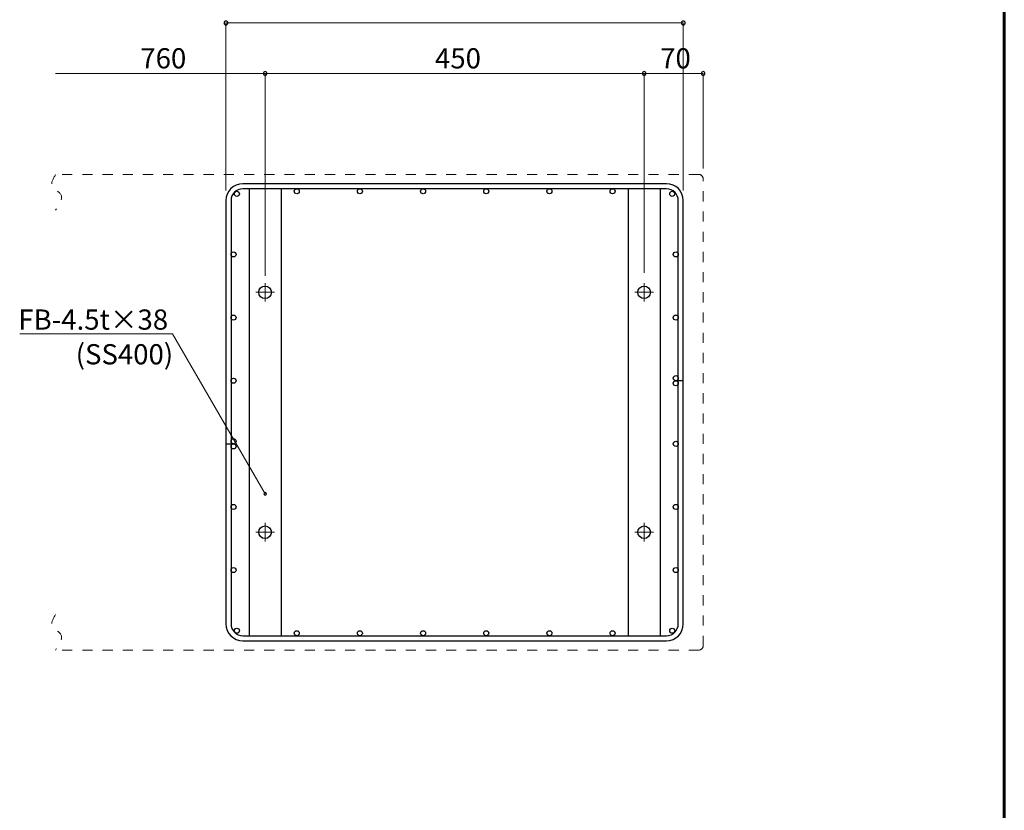
# Model space of a CAD drawing. Extents: x 0 to 420, y 0 to 297.
# Drawn here: x 313 to 410, y 78 to 157 of the extents above; entities that cross this region are included whole.
import ezdxf
from ezdxf.enums import TextEntityAlignment as Align

# ---------------------------------------------------------------- set-up
doc = ezdxf.new("R2010")
doc.units = 0
doc.linetypes.add('CENTER2', pattern=[23, 20, -1, 1, -1])
doc.linetypes.add('DASHED2', pattern=[2, 1, -1])
for name, color, linetype, lineweight in [('中心線', 3, 'CENTER2', 9), ('実線1', 7, 'Continuous', 25), ('寸法線', 4, 'Continuous', 9), ('破線', 4, 'DASHED2', 9)]:
    doc.layers.add(name, color=color, linetype=linetype, lineweight=lineweight)
doc.styles.add('MSゴシック', font='MS Gothic.ttf')
doc.styles.add('高さ2MSゴシック', font='MS Gothic.ttf')

# ---------------------------------------------------------------- blocks, each defined once
blk = doc.blocks.new('A3規格図枠')
at = {"layer": '実線1', "lineweight": 60}
blk.add_line((410, 287), (410, 10), dxfattribs=at)
at = {"layer": '実線1', "style": 'MSゴシック', "flags": 8}
for tag, p in [('作図者', (344.5, 19)), ('製作日', (363, 19))]:
    blk.add_attdef(tag, text='', height=2.5, dxfattribs=at).set_placement(p, align=Align.MIDDLE_CENTER)
at = {"layer": '実線1', "style": 'MSゴシック'}
blk.add_attdef('製品名', text='', height=6, dxfattribs=at).set_placement((296.5, 16), align=Align.MIDDLE_CENTER)
at = {"layer": '実線1', "style": 'MSゴシック', "flags": 8}
blk.add_attdef('検図者', text='', height=2.5, dxfattribs=at).set_placement((344.5, 13), align=Align.MIDDLE)

msp = doc.modelspace()

# ---------------------------------------------------------------- linework, layer by layer
at = {"color": 0, "linetype": 'ByBlock', "lineweight": -2}
for centre in [(336.866, 129.565), (374.366, 129.565), (336.866, 105.815), (374.366, 105.815)]:
    msp.add_circle(centre, 0.625, dxfattribs=at)
at = {"color": 0, "linetype": 'ByBlock'}
for centre, radius, start, end in [((332.991, 156.232), 0.187, 0, 180), ((332.991, 156.232), 0.187, 180, 0), ((378.241, 156.232), 0.187, 0, 180), ((378.241, 156.232), 0.187, 180, 0), ((336.866, 151.232), 0.187, 0, 180), ((336.866, 151.232), 0.187, 180, 0), ((374.366, 151.232), 0.187, 0, 180), ((374.366, 151.232), 0.187, 0, 180), ((374.366, 151.232), 0.187, 180, 0), ((374.366, 151.232), 0.187, 180, 0), ((380.199, 151.232), 0.187, 0, 180), ((380.199, 151.232), 0.187, 180, 0), ((336.866, 109.615), 0.125, 120, 300), ((336.866, 109.615), 0.125, 300, 120)]:
    msp.add_arc(centre, radius, start, end, dxfattribs=at)
at = {"layer": '中心線'}
for p, q in [((335.949, 129.565), (337.783, 129.565)), ((336.866, 130.482), (336.866, 128.648)), ((375.283, 129.565), (373.449, 129.565)), ((374.366, 130.482), (374.366, 128.648)), ((336.866, 104.898), (336.866, 106.732)), ((374.366, 104.898), (374.366, 106.732)), ((335.949, 105.815), (337.783, 105.815)), ((375.283, 105.815), (373.449, 105.815))]:
    msp.add_line(p, q, dxfattribs=at)
at = {"layer": '実線1'}
for p, q in [((376.574, 140.315), (334.658, 140.315)), ((376.574, 139.815), (334.658, 139.815)), ((335.283, 139.815), (335.283, 95.565)), ((338.449, 139.815), (338.449, 95.565)), ((372.783, 139.815), (372.783, 95.565)), ((375.949, 139.815), (375.949, 95.565)), ((332.991, 138.648), (332.991, 96.732)), ((333.491, 138.648), (333.491, 96.732)), ((377.741, 96.732), (377.741, 138.648)), ((378.241, 96.732), (378.241, 138.648)), ((378.241, 120.815), (377.741, 120.815)), ((332.991, 114.565), (333.491, 114.565)), ((334.658, 95.565), (376.574, 95.565)), ((334.658, 95.065), (376.574, 95.065))]:
    msp.add_line(p, q, dxfattribs=at)
for centre in [(334.08, 139.315), (339.991, 139.565), (346.241, 139.565), (352.491, 139.565), (358.741, 139.565), (364.991, 139.565), (371.241, 139.565), (377.153, 139.315), (333.741, 133.315), (377.491, 133.315), (333.741, 127.065), (377.491, 127.065), (333.741, 120.815), (377.491, 121.065), (377.491, 120.565), (333.741, 114.815), (333.741, 114.315), (377.491, 114.565), (333.741, 108.315), (377.491, 108.315), (333.741, 102.065), (377.491, 102.065), (334.08, 96.065), (339.991, 95.815), (346.241, 95.815), (352.491, 95.815), (358.741, 95.815), (364.991, 95.815), (371.241, 95.815), (377.153, 96.065)]:
    msp.add_circle(centre, 0.25, dxfattribs=at)
for centre, radius, start, end in [((334.658, 138.648), 1.667, 90, 180), ((376.574, 138.648), 1.667, 0, 90), ((334.658, 138.648), 1.167, 90, 180), ((376.574, 138.648), 1.167, 0, 90), ((334.658, 96.732), 1.667, 180, 270), ((334.658, 96.732), 1.167, 180, 270), ((376.574, 96.732), 1.667, 270, 0), ((376.574, 96.732), 1.167, 270, 0)]:
    msp.add_arc(centre, radius, start, end, dxfattribs=at)
at = {"layer": '寸法線', "color": 4, "lineweight": 9}
for p, q in [((332.991, 139.648), (332.991, 156.232)), ((332.991, 156.232), (378.241, 156.232)), ((378.241, 139.648), (378.241, 156.232)), ((336.866, 151.232), (316.137, 151.232)), ((336.866, 131.19), (336.866, 151.232)), ((374.366, 151.232), (336.866, 151.232)), ((374.366, 131.482), (374.366, 151.232)), ((380.199, 151.232), (374.366, 151.232)), ((374.366, 131.482), (374.366, 151.232)), ((380.199, 141.815), (380.199, 151.232)), ((336.866, 131.19), (336.866, 150.71))]:
    msp.add_line(p, q, dxfattribs=at)
at = {"layer": '寸法線', "color": 4, "linetype": 'ByBlock', "lineweight": 9}
for p, q in [((312.584, 125.466), (326.715, 125.466)), ((327.715, 125.466), (326.715, 125.466)), ((336.866, 109.615), (327.715, 125.466))]:
    msp.add_line(p, q, dxfattribs=at)
at = {"layer": '破線'}
for p, q in [((379.783, 141.232), (316.137, 141.232)), ((380.199, 94.565), (380.199, 140.815)), ((379.783, 94.148), (316.137, 94.148))]:
    msp.add_line(p, q, dxfattribs=at)
for centre, start, end in [((379.783, 140.815), 0, 90), ((379.783, 94.565), 270, 359.99999)]:
    msp.add_arc(centre, 0.417, start, end, dxfattribs=at)
for points in [[(316.137, 141.232), (315.895, 140.827), (315.403, 140.004), (317.178, 139.256), (316.516, 138.267), (316.137, 137.702)], [(316.137, 97.678), (315.895, 97.273), (315.403, 96.45), (317.178, 95.703), (316.516, 94.714), (316.137, 94.148)]]:
    msp.add_open_spline(points, degree=3, knots=[0, 0, 0, 0, 0.292514, 0.59509, 1, 1, 1, 1], dxfattribs=at)

# ---------------------------------------------------------------- block references
msp.add_blockref('A3規格図枠', (0, 0))

# ---------------------------------------------------------------- texts
at = {"layer": '寸法線', "color": 4, "style": '高さ2MSゴシック'}
for s, p in [('760', (324.522, 151.732)), ('450', (353.677, 151.732)), ('70', (375.953, 151.732)), ('FB-4.5t×38', (312.452, 125.866)), ('(SS400)', (318.127, 122.431))]:
    msp.add_text(s, height=2, dxfattribs=at).set_placement(p)

doc.saveas('drawing.dxf')
